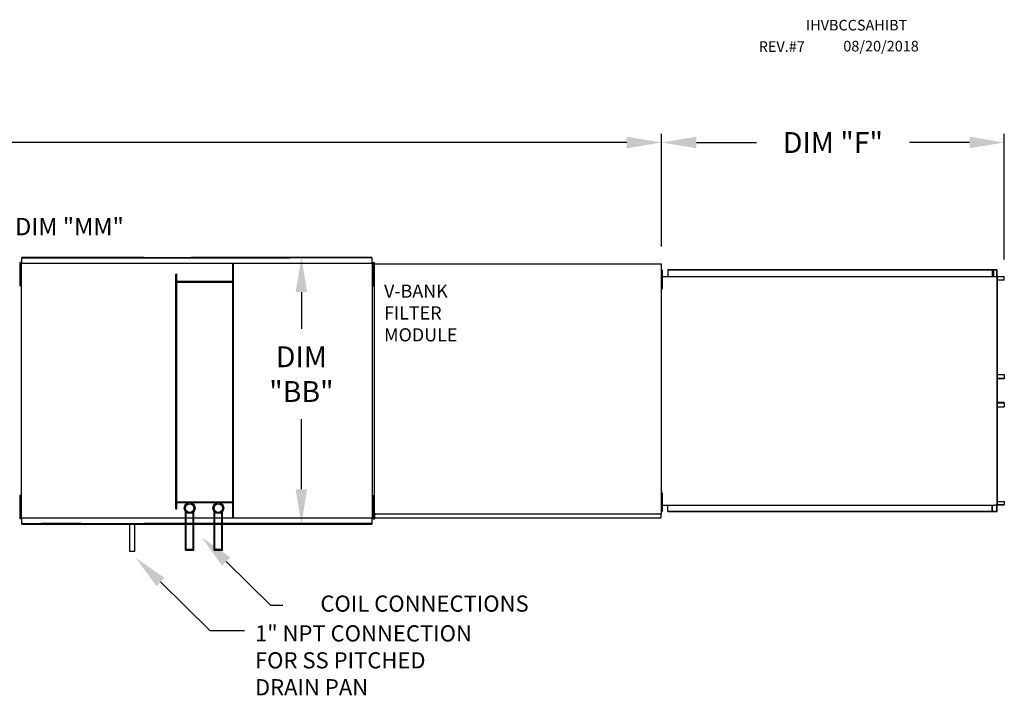
# Model space of a CAD drawing. Units: inches. Extents: x -2 to 702, y -259 to 0.
# Drawn here: x 164 to 249, y -60 to -1 of the extents above; entities that cross this region are included whole.
import ezdxf

# ---------------------------------------------------------------- set-up
doc = ezdxf.new("R2010")
doc.units = ezdxf.units.IN
doc.header["$LTSCALE"] = 4
doc.header["$MEASUREMENT"] = 0
doc.dimstyles.new('MOD', dxfattribs={"dimscale": 1.5, "dimtxt": 1.2, "dimasz": 2, "dimexe": 0.5, "dimexo": 1, "dimgap": 1, "dimtad": 0, "dimtih": 1, "dimtoh": 1, "dimdec": 4, "dimlfac": 1.333333, "dimzin": 0, "dimdsep": 46, "dimtxsty": 'Standard', "dimcen": 0.09, "dimdle": 0.125, "dimadec": 0, "dimazin": 0, "dimtfac": 1, "dimtdec": 4, "dimtix": 1, "dimtofl": 0, "dimtmove": 0, "dimatfit": 3, "dimfxl": 1, "dimfrac": 2, "dimtolj": 1, "dimtzin": 0, "dimarcsym": 0})
doc.dimstyles.get("Standard").update_dxf_attribs({"dimtxt": 1.2, "dimasz": 1, "dimexe": 0.18, "dimexo": 0.0625, "dimgap": 0.09, "dimtad": 0, "dimtih": 1, "dimtoh": 1, "dimzin": 0, "dimdsep": 46, "dimtxsty": 'Standard', "dimcen": 0.09, "dimadec": 0, "dimazin": 0, "dimtfac": 1, "dimtmove": 0, "dimatfit": 3, "dimfxl": 1, "dimtolj": 1, "dimtzin": 0, "dimarcsym": 0})

# ---------------------------------------------------------------- blocks, each defined once
blk = doc.blocks.new('*D17')
at = {"color": 0, "lineweight": -2, "transparency": 16777216}
for p, q in [((86.854, -17.499), (86.854, -11.134)), ((89.854, -11.884), (146.348, -11.884)), ((216.043, -11.884), (159.548, -11.884)), ((219.043, -20.873), (219.043, -11.134))]:
    blk.add_line(p, q, dxfattribs=at)
at = {"color": 0, "transparency": 16777216}
for points in [[(89.854, -11.384), (89.854, -12.384), (86.854, -11.884)], [(216.043, -11.384), (216.043, -12.384), (219.043, -11.884)]]:
    blk.add_solid(points, dxfattribs=at)
at = {"layer": 'DEFPOINTS', "color": 0, "transparency": 16777216}
for p in [(219.043, -11.884), (86.854, -18.999), (219.043, -22.373)]:
    blk.add_point(p, dxfattribs=at)
at = {"color": 0, "transparency": 16777216, "insert": (152.948, -11.884), "char_height": 1.8, "attachment_point": 5}
blk.add_mtext('\\A1;DIM "A"', dxfattribs=at)
blk = doc.blocks.new('*D14')
at = {"color": 0, "lineweight": -2, "transparency": 16777216}
for p, q in [((219.043, -20.873), (219.043, -11.134)), ((222.043, -11.884), (227.232, -11.884)), ((245.621, -11.884), (240.432, -11.884)), ((248.621, -21.975), (248.621, -11.134))]:
    blk.add_line(p, q, dxfattribs=at)
at = {"color": 0, "transparency": 16777216}
for points in [[(222.043, -11.384), (222.043, -12.384), (219.043, -11.884)], [(245.621, -11.384), (245.621, -12.384), (248.621, -11.884)]]:
    blk.add_solid(points, dxfattribs=at)
at = {"layer": 'DEFPOINTS', "color": 0, "transparency": 16777216}
for p in [(248.621, -11.884), (219.043, -22.373), (248.621, -23.475)]:
    blk.add_point(p, dxfattribs=at)
at = {"color": 0, "transparency": 16777216, "insert": (233.832, -11.884), "char_height": 1.8, "attachment_point": 5}
blk.add_mtext('\\A1;DIM "F"', dxfattribs=at)
blk = doc.blocks.new('*D16')
at = {"color": 0, "lineweight": -2, "transparency": 16777216}
for p, q in [((192.541, -21.797), (187.206, -21.797)), ((187.956, -24.797), (187.956, -27.98)), ((187.956, -41.821), (187.956, -35.78)), ((192.541, -44.821), (187.206, -44.821))]:
    blk.add_line(p, q, dxfattribs=at)
at = {"color": 0, "transparency": 16777216}
for points in [[(187.456, -24.797), (188.456, -24.797), (187.956, -21.797)], [(187.456, -41.821), (188.456, -41.821), (187.956, -44.821)]]:
    blk.add_solid(points, dxfattribs=at)
at = {"layer": 'DEFPOINTS', "color": 0, "transparency": 16777216}
for p in [(194.041, -21.797), (187.956, -44.821), (194.041, -44.821)]:
    blk.add_point(p, dxfattribs=at)
at = {"color": 0, "transparency": 16777216, "insert": (187.956, -31.88), "char_height": 1.8, "attachment_point": 5}
blk.add_mtext('\\A1;DIM\\P"BB"', dxfattribs=at)
blk = doc.blocks.new('*D40')
at = {"color": 0, "lineweight": -2, "transparency": 16777216}
for p, q in [((161.645, -20.597), (161.645, -19.142)), ((161.645, -19.142), (162.845, -19.142)), ((161.83, -21.797), (161.465, -21.797)), ((161.645, -22.39), (161.645, -21.797)), ((161.498, -22.39), (161.465, -22.39)), ((161.645, -23.59), (161.645, -24.79))]:
    blk.add_line(p, q, dxfattribs=at)
at = {"color": 0, "transparency": 16777216}
for points in [[(161.445, -20.597), (161.845, -20.597), (161.645, -21.797)], [(161.445, -23.59), (161.845, -23.59), (161.645, -22.39)]]:
    blk.add_solid(points, dxfattribs=at)
at = {"layer": 'DEFPOINTS', "color": 0, "transparency": 16777216}
for p in [(163.83, -21.797), (161.645, -22.39), (163.498, -22.39)]:
    blk.add_point(p, dxfattribs=at)
at = {"color": 0, "transparency": 16777216, "insert": (167.935, -19.142), "char_height": 1.5, "attachment_point": 5}
blk.add_mtext('\\A1;DIM "MM"', dxfattribs=at)
blk = doc.blocks.new('*D41')
at = {"color": 0, "lineweight": -2, "transparency": 16777216}
for p, q in [((162.488, -43.028), (162.488, -41.828)), ((161.498, -44.228), (162.308, -44.228)), ((161.83, -44.821), (162.308, -44.821)), ((162.488, -44.228), (162.488, -44.821)), ((162.488, -46.021), (162.488, -47.221)), ((162.488, -47.221), (161.288, -47.221))]:
    blk.add_line(p, q, dxfattribs=at)
at = {"color": 0, "transparency": 16777216}
for points in [[(162.288, -43.028), (162.688, -43.028), (162.488, -44.228)], [(162.288, -46.021), (162.688, -46.021), (162.488, -44.821)]]:
    blk.add_solid(points, dxfattribs=at)
at = {"layer": 'DEFPOINTS', "color": 0, "transparency": 16777216}
for p in [(162.488, -44.228), (163.498, -44.228), (163.83, -44.821)]:
    blk.add_point(p, dxfattribs=at)
at = {"color": 0, "transparency": 16777216, "insert": (156.198, -47.221), "char_height": 1.5, "attachment_point": 5}
blk.add_mtext('\\A1;DIM "MM"', dxfattribs=at)

msp = doc.modelspace()

# ---------------------------------------------------------------- linework, layer by layer
at = {"color": 7, "linetype": 'Continuous'}
for p, q in [((163.830439, -21.797371), (174.371267, -21.797371)), ((174.371267, -21.797371), (163.830439, -21.797371)), ((174.371267, -21.797371), (163.830439, -21.797371)), ((174.371267, -21.797371), (163.830439, -21.797371)), ((163.830439, -21.848782), (163.830439, -21.797371)), ((163.830439, -21.838426), (174.371267, -21.838426)), ((163.830439, -22.290483), (163.830439, -21.848782)), ((165.495784, -21.797371), (168.92514, -21.797371)), ((168.92514, -21.838426), (165.495784, -21.838426)), ((186.929608, -21.797371), (178.428584, -21.797371)), ((194.04108, -21.797371), (178.428584, -21.797371)), ((194.04108, -21.797371), (178.428584, -21.797371)), ((178.428584, -21.797371), (194.04108, -21.797371)), ((178.428584, -21.797371), (194.04108, -21.797371)), ((194.04108, -21.838426), (178.428584, -21.838426)), ((178.428584, -21.838426), (186.929608, -21.838426)), ((194.04108, -21.797371), (194.04108, -21.848782)), ((194.04108, -21.848782), (194.04108, -22.290483)), ((163.71498, -22.239488), (163.644496, -22.239488)), ((163.644496, -22.239488), (163.644496, -22.575126)), ((163.71498, -22.575126), (163.644496, -22.575126)), ((163.644496, -22.575126), (163.644496, -23.91768)), ((163.71498, -22.239488), (163.71498, -22.575126)), ((163.71498, -22.575126), (163.71498, -23.91768)), ((163.769916, -22.910765), (163.71498, -22.910765)), ((163.769916, -22.320745), (163.769916, -44.297323)), ((163.826236, -22.320745), (163.769916, -22.320745)), ((163.827077, -22.320745), (163.826236, -22.320745)), ((163.827077, -22.290483), (174.371267, -22.290483)), ((163.827077, -22.290483), (163.827077, -22.320745)), ((163.827077, -22.346803), (163.827077, -22.320745)), ((174.371267, -22.290483), (194.044442, -22.290483)), ((182.02816, -44.237919), (182.02816, -22.290483)), ((182.103921, -44.237919), (182.103921, -22.290483)), ((194.044442, -22.320745), (194.044442, -22.290483)), ((194.045283, -22.320745), (194.044442, -22.320745)), ((194.044442, -22.346803), (194.044442, -22.320745)), ((194.101603, -22.320745), (194.045283, -22.320745)), ((194.101603, -44.297323), (194.101603, -22.320745)), ((194.101603, -23.163309), (194.101603, -22.899495)), ((194.101603, -22.910765), (194.156539, -22.910765)), ((194.156539, -22.239488), (194.227023, -22.239488)), ((194.156539, -22.239488), (194.156539, -22.575126)), ((194.156539, -22.575126), (194.227023, -22.575126)), ((194.156539, -22.575126), (194.156539, -23.91768)), ((194.157004, -23.163309), (194.157004, -22.899495)), ((194.227023, -22.239488), (194.227023, -22.575126)), ((194.227023, -22.575126), (194.227023, -23.91768)), ((194.231519, -22.372513), (194.231519, -43.900073)), ((194.283235, -22.372513), (194.231519, -22.372513)), ((194.284007, -22.372513), (194.283235, -22.372513)), ((194.284007, -22.344725), (218.990347, -22.344725)), ((194.284007, -22.344725), (194.284007, -22.372513)), ((194.284007, -22.396441), (194.284007, -22.372513)), ((218.990347, -22.372513), (218.990347, -22.344725)), ((218.990347, -22.372513), (218.991119, -22.372513)), ((218.990347, -22.396441), (218.990347, -22.372513)), ((219.042835, -22.372513), (218.991119, -22.372513)), ((219.042835, -43.900073), (219.042835, -22.372513)), ((219.076603, -23.163309), (219.076603, -22.899495)), ((219.076603, -22.899495), (219.132004, -22.899495)), ((219.132004, -23.163309), (219.132004, -22.899495)), ((247.645548, -22.879402), (219.580883, -22.879402)), ((219.580883, -22.879402), (219.580883, -23.446263)), ((247.645548, -22.899495), (219.580883, -22.899495)), ((247.585389, -22.899495), (247.585389, -23.446263)), ((247.596415, -22.899495), (247.596415, -23.437542)), ((247.714049, -22.92182), (247.596415, -22.92182)), ((247.979738, -22.879402), (247.645548, -22.879402)), ((247.979738, -22.899495), (247.645548, -22.899495)), ((247.714049, -22.92182), (247.728751, -22.92182)), ((247.714049, -23.437542), (247.714049, -22.92182)), ((247.728751, -23.437542), (247.728751, -22.92182)), ((247.979738, -22.879402), (247.979738, -22.879402)), ((247.979738, -22.899495), (247.979738, -22.879402)), ((247.979738, -22.899495), (247.979738, -22.879402)), ((247.979738, -22.899495), (247.979738, -22.899495)), ((248.000259, -22.916797), (247.989233, -22.916797)), ((247.989233, -23.42024), (247.989233, -22.916797)), ((248.000259, -23.42024), (248.000259, -22.916797)), ((163.71498, -23.582041), (163.769916, -23.582041)), ((177.130178, -43.499827), (177.130178, -23.25251)), ((177.130178, -23.25251), (177.205938, -23.25251)), ((177.205938, -43.499827), (177.205938, -23.25251)), ((194.101603, -24.218565), (194.101603, -23.163309)), ((194.156539, -23.582041), (194.101603, -23.582041)), ((219.076603, -23.427123), (219.042835, -23.427123)), ((219.042835, -23.446263), (219.076603, -23.446263)), ((219.076603, -23.163309), (219.132004, -23.163309)), ((219.076603, -24.218565), (219.076603, -23.163309)), ((219.132004, -24.218565), (219.132004, -23.163309)), ((219.132004, -23.446263), (247.585389, -23.446263)), ((247.585389, -23.437542), (247.784974, -23.437542)), ((247.784974, -23.437542), (247.801762, -23.437542)), ((247.801762, -23.437542), (247.81855, -23.437542)), ((247.81855, -23.437542), (248.016049, -23.437542)), ((248.000259, -23.42024), (247.989233, -23.42024)), ((248.016049, -43.181767), (248.016049, -23.437542)), ((248.0222, -23.437542), (248.016049, -23.437542)), ((248.0222, -43.181767), (248.0222, -23.437542)), ((248.0222, -23.437542), (248.600414, -23.437542)), ((248.0222, -23.457635), (248.600414, -23.457635)), ((248.609908, -23.757357), (248.0222, -23.757357)), ((248.600414, -23.437542), (248.600414, -23.457635)), ((248.609908, -23.757357), (248.609908, -23.474938)), ((248.609908, -23.474938), (248.620934, -23.474938)), ((248.609908, -23.757357), (248.620934, -23.757357)), ((248.620934, -23.757357), (248.620934, -23.474938)), ((163.71498, -23.91768), (163.644496, -23.91768)), ((163.644496, -23.91768), (163.644496, -24.253318)), ((163.71498, -24.253318), (163.644496, -24.253318)), ((163.71498, -23.91768), (163.71498, -24.253318)), ((182.02816, -23.883845), (177.205938, -23.883845)), ((182.02816, -23.959606), (177.205938, -23.959606)), ((194.101603, -24.48238), (194.101603, -24.218565)), ((194.156539, -23.91768), (194.227023, -23.91768)), ((194.156539, -23.91768), (194.156539, -24.253318)), ((194.156539, -24.253318), (194.227023, -24.253318)), ((194.227023, -23.91768), (194.227023, -24.253318)), ((219.042835, -23.954751), (219.076603, -23.954751)), ((219.076603, -24.218565), (219.132004, -24.218565)), ((219.076603, -24.48238), (219.076603, -24.218565)), ((219.076603, -24.48238), (219.132004, -24.48238)), ((219.132004, -24.48238), (219.132004, -24.218565)), ((248.0222, -31.905373), (248.61146, -31.905373)), ((248.61146, -32.256722), (248.0222, -32.256722)), ((248.601953, -32.274025), (248.0222, -32.274025)), ((248.601953, -32.274025), (248.601953, -32.294118)), ((248.61146, -31.905373), (248.6225, -31.905373)), ((248.61146, -31.905373), (248.61146, -32.256722)), ((248.61146, -32.256722), (248.6225, -32.256722)), ((248.6225, -31.905373), (248.6225, -32.256722)), ((248.601953, -32.294118), (248.0222, -32.294118)), ((248.601953, -34.325191), (248.0222, -34.325191)), ((248.601953, -34.345284), (248.0222, -34.345284)), ((248.0222, -34.362587), (248.61146, -34.362587)), ((248.0222, -34.713936), (248.61146, -34.713936)), ((248.601953, -34.325191), (248.601953, -34.345284)), ((248.61146, -34.362587), (248.61146, -34.713936)), ((248.61146, -34.362587), (248.6225, -34.362587)), ((248.61146, -34.713936), (248.6225, -34.713936)), ((248.6225, -34.362587), (248.6225, -34.713936)), ((163.71498, -42.36475), (163.644496, -42.36475)), ((163.644496, -42.36475), (163.644496, -42.700388)), ((194.101603, -42.400743), (194.101603, -42.136929)), ((194.101603, -43.456), (194.101603, -42.400743)), ((194.156539, -42.36475), (194.227023, -42.36475)), ((194.227023, -42.36475), (194.227023, -42.700388)), ((219.076603, -42.400743), (219.076603, -42.136929)), ((219.076603, -42.136929), (219.132004, -42.136929)), ((219.076603, -43.456), (219.076603, -42.400743)), ((219.076603, -42.400743), (219.132004, -42.400743)), ((219.132004, -42.400743), (219.132004, -42.136929)), ((219.132004, -43.456), (219.132004, -42.400743)), ((163.71498, -42.700388), (163.644496, -42.700388)), ((163.644496, -42.700388), (163.644496, -44.042941)), ((163.71498, -42.700388), (163.71498, -44.042941)), ((163.769916, -43.036026), (163.71498, -43.036026)), ((177.205938, -42.899487), (182.02816, -42.899487)), ((177.205938, -42.975247), (182.02816, -42.975247)), ((194.101603, -43.036026), (194.156539, -43.036026)), ((194.156539, -42.700388), (194.227023, -42.700388)), ((194.156539, -42.700388), (194.156539, -44.042941)), ((194.227023, -42.700388), (194.227023, -44.042941)), ((219.076603, -42.664558), (219.042835, -42.664558)), ((219.042835, -43.192186), (219.076603, -43.192186)), ((219.042835, -43.20186), (219.076603, -43.20186)), ((219.132004, -43.20186), (247.585389, -43.20186)), ((219.580883, -43.739907), (219.580883, -43.20186)), ((247.585389, -43.181767), (247.784974, -43.181767)), ((247.585389, -43.719814), (247.585389, -43.181767)), ((247.596415, -43.719814), (247.596415, -43.181767)), ((247.784974, -43.181767), (247.801762, -43.181767)), ((247.801762, -43.181767), (247.81855, -43.181767)), ((248.016049, -43.181767), (247.81855, -43.181767)), ((247.989233, -43.702512), (247.989233, -43.199069)), ((248.000259, -43.702512), (248.000259, -43.199069)), ((248.016049, -43.181767), (248.0222, -43.181767)), ((248.0222, -42.861952), (248.609908, -42.861952)), ((248.600414, -43.161674), (248.0222, -43.161674)), ((248.600414, -43.181767), (248.0222, -43.181767)), ((248.600414, -43.181767), (248.600414, -43.161674)), ((248.609908, -42.861952), (248.620934, -42.861952)), ((248.609908, -42.861952), (248.609908, -43.144371)), ((248.609908, -43.144371), (248.620934, -43.144371)), ((248.620934, -42.861952), (248.620934, -43.144371)), ((163.644496, -44.042941), (163.644496, -44.378579)), ((163.71498, -44.042941), (163.644496, -44.042941)), ((163.71498, -43.707303), (163.769916, -43.707303)), ((163.71498, -44.042941), (163.71498, -44.378579)), ((177.130178, -43.499827), (177.205938, -43.499827)), ((177.941582, -47.067073), (177.941582, -43.724074)), ((178.017342, -46.991312), (178.017342, -43.802906)), ((178.610273, -46.991312), (178.610273, -43.802906)), ((178.686033, -47.067073), (178.686033, -43.724074)), ((180.413613, -47.067073), (180.413613, -43.724074)), ((180.489374, -46.991312), (180.489374, -43.802906)), ((181.082304, -46.991312), (181.082304, -43.802906)), ((181.158064, -47.067073), (181.158064, -43.724074)), ((194.101603, -43.719814), (194.101603, -43.456)), ((194.156539, -43.707303), (194.101603, -43.707303)), ((194.156539, -44.042941), (194.156539, -44.378579)), ((194.156539, -44.042941), (194.227023, -44.042941)), ((194.227023, -44.042941), (194.227023, -44.378579)), ((194.231519, -43.900073), (194.283235, -43.900073)), ((194.284007, -43.900073), (194.283235, -43.900073)), ((194.284007, -43.876145), (194.284007, -43.900073)), ((194.284007, -43.900073), (194.284007, -43.927861)), ((194.284007, -43.927861), (218.990347, -43.927861)), ((194.284007, -44.226134), (194.284007, -43.927861)), ((194.284007, -43.927861), (194.284007, -43.949704)), ((218.990347, -43.876145), (218.990347, -43.900073)), ((218.990347, -43.927861), (218.990347, -43.900073)), ((218.991119, -43.900073), (218.990347, -43.900073)), ((218.990347, -43.927861), (218.990347, -44.226134)), ((218.990347, -43.949704), (218.990347, -43.927861)), ((218.991119, -43.900073), (219.042835, -43.900073)), ((219.076603, -43.456), (219.132004, -43.456)), ((219.076603, -43.719814), (219.076603, -43.456)), ((219.076603, -43.719814), (219.132004, -43.719814)), ((219.132004, -43.719814), (219.132004, -43.456)), ((219.580883, -43.719814), (247.645548, -43.719814)), ((219.580883, -43.739907), (247.645548, -43.739907)), ((247.645548, -43.719814), (247.979738, -43.719814)), ((247.645548, -43.719814), (247.645548, -43.739907)), ((247.645548, -43.739907), (247.979738, -43.739907)), ((247.979738, -43.719814), (247.979738, -43.719814)), ((247.979738, -43.719814), (247.979738, -43.739907)), ((247.979738, -43.719814), (247.979738, -43.739907)), ((247.979738, -43.739907), (247.979738, -43.739907)), ((248.000259, -43.702512), (247.989233, -43.702512)), ((163.71498, -44.378579), (163.644496, -44.378579)), ((163.769916, -44.297323), (163.826236, -44.297323)), ((163.827077, -44.297323), (163.826236, -44.297323)), ((163.827077, -44.271264), (163.827077, -44.297323)), ((163.827077, -44.297323), (163.827077, -44.327584)), ((174.371267, -44.327584), (163.827077, -44.327584)), ((163.830439, -44.769285), (163.830439, -44.327584)), ((163.830439, -44.820697), (163.830439, -44.769285)), ((163.830439, -44.779641), (174.371267, -44.779641)), ((163.830439, -44.820697), (174.371267, -44.820697)), ((174.371267, -44.820697), (163.830439, -44.820697)), ((174.371267, -44.820697), (163.830439, -44.820697)), ((168.92514, -44.779641), (165.495784, -44.779641)), ((165.495784, -44.820697), (168.92514, -44.820697)), ((194.044442, -44.327584), (174.371267, -44.327584)), ((194.04108, -44.779641), (174.371267, -44.779641)), ((178.428584, -44.779641), (186.929608, -44.779641)), ((194.04108, -44.820697), (178.428584, -44.820697)), ((186.929608, -44.820697), (178.428584, -44.820697)), ((178.428584, -44.820697), (194.04108, -44.820697)), ((178.428584, -44.820697), (194.04108, -44.820697)), ((194.04108, -44.327584), (194.04108, -44.769285)), ((194.04108, -44.769285), (194.04108, -44.820697)), ((194.044442, -44.271264), (194.044442, -44.297323)), ((194.045283, -44.297323), (194.044442, -44.297323)), ((194.044442, -44.327584), (194.044442, -44.297323)), ((194.045283, -44.297323), (194.101603, -44.297323)), ((194.156539, -44.378579), (194.227023, -44.378579)), ((194.284007, -44.273342), (194.284007, -44.226134)), ((194.284007, -44.273342), (218.990347, -44.273342)), ((218.990347, -44.226134), (218.990347, -44.273342)), ((177.941582, -47.067073), (178.686033, -47.067073)), ((178.017342, -46.991312), (178.610273, -46.991312)), ((180.413613, -47.067073), (181.158064, -47.067073)), ((180.489374, -46.991312), (181.082304, -46.991312))]:
    msp.add_line(p, q, dxfattribs=at)
for p, q in [((174.371267, -21.797371), (178.428584, -21.797371)), ((174.371267, -21.838426), (178.428584, -21.838426)), ((163.71498, -42.36475), (163.71498, -42.700388)), ((194.156539, -42.36475), (194.156539, -42.700388)), ((173.115124, -44.772507), (173.115124, -47.150225)), ((173.580078, -47.150225), (173.580078, -44.772507)), ((174.371267, -44.820697), (178.428584, -44.820697)), ((178.609129, -47.067073), (178.609129, -44.820697)), ((173.115124, -47.150225), (173.580078, -47.150225)), ((181.467704, -48.057059), (185.29818, -51.816254)), ((175.789806, -49.824756), (180.054515, -54.019578)), ((185.29818, -51.816254), (186.34688, -51.8154)), ((180.054515, -54.019578), (183.054515, -54.019578))]:
    msp.add_line(p, q)
at = {"linetype": 'Continuous'}
msp.add_line((247.645548, -22.879402), (247.645548, -22.899495), dxfattribs=at)
at = {"color": 7, "linetype": 'Continuous', "flags": 128}
for points in [[(248.000259, -22.916797), (247.999864, -22.909501), (247.998697, -22.902486), (247.9968, -22.896021), (247.994248, -22.890354), (247.991139, -22.885704), (247.987591, -22.882248), (247.983741, -22.88012), (247.979738, -22.879402)], [(247.989233, -22.916797), (247.98905, -22.913421), (247.98851, -22.910176), (247.987632, -22.907184), (247.986452, -22.904562), (247.985013, -22.902411), (247.983371, -22.900812), (247.98159, -22.899827), (247.979738, -22.899495)], [(247.991561, -23.437542), (247.990795, -23.43455), (247.989627, -23.427535), (247.989233, -23.42024)], [(248.009753, -23.437542), (248.007901, -23.43721), (248.00612, -23.436225), (248.004478, -23.434626), (248.00304, -23.432474), (248.001859, -23.429852), (248.000981, -23.426861), (248.000441, -23.423615), (248.000259, -23.42024)], [(248.620934, -23.474938), (248.62054, -23.467642), (248.619372, -23.460627), (248.617476, -23.454162), (248.614924, -23.448495), (248.611814, -23.443844), (248.608267, -23.440389), (248.604417, -23.438261), (248.600414, -23.437542)], [(248.609908, -23.474938), (248.609726, -23.471562), (248.609186, -23.468316), (248.608308, -23.465325), (248.607127, -23.462703), (248.605689, -23.460551), (248.604047, -23.458952), (248.602266, -23.457968), (248.600414, -23.457635)], [(248.61146, -32.256722), (248.611278, -32.260098), (248.610737, -32.263343), (248.609858, -32.266335), (248.608676, -32.268957), (248.607235, -32.271109), (248.605591, -32.272707), (248.603808, -32.273692), (248.601953, -32.274025)], [(248.6225, -32.256722), (248.622106, -32.264018), (248.620936, -32.271033), (248.619038, -32.277498), (248.616482, -32.283165), (248.613369, -32.287815), (248.609816, -32.291271), (248.605962, -32.293399), (248.601953, -32.294118)], [(248.6225, -34.362587), (248.622106, -34.355291), (248.620936, -34.348276), (248.619038, -34.341811), (248.616482, -34.336144), (248.613369, -34.331494), (248.609816, -34.328038), (248.605962, -34.32591), (248.601953, -34.325191)], [(248.61146, -34.362587), (248.611278, -34.359211), (248.610737, -34.355965), (248.609858, -34.352974), (248.608676, -34.350352), (248.607235, -34.3482), (248.605591, -34.346601), (248.603808, -34.345617), (248.601953, -34.345284)], [(247.989233, -43.199069), (247.989627, -43.191774), (247.990795, -43.184759), (247.991561, -43.181767)], [(248.000259, -43.199069), (248.000441, -43.195694), (248.000981, -43.192448), (248.001859, -43.189456), (248.00304, -43.186834), (248.004478, -43.184683), (248.00612, -43.183084), (248.007901, -43.182099), (248.009753, -43.181767)], [(248.600414, -43.181767), (248.604417, -43.181048), (248.608267, -43.17892), (248.611814, -43.175464), (248.614924, -43.170814), (248.617476, -43.165147), (248.619372, -43.158682), (248.62054, -43.151667), (248.620934, -43.144371)], [(248.600414, -43.161674), (248.602266, -43.161341), (248.604047, -43.160357), (248.605689, -43.158758), (248.607127, -43.156606), (248.608308, -43.153984), (248.609186, -43.150993), (248.609726, -43.147747), (248.609908, -43.144371)], [(247.979738, -43.739907), (247.983741, -43.739189), (247.987591, -43.737061), (247.991139, -43.733605), (247.994248, -43.728955), (247.9968, -43.723288), (247.998697, -43.716823), (247.999864, -43.709807), (248.000259, -43.702512)], [(247.979738, -43.719814), (247.98159, -43.719482), (247.983371, -43.718497), (247.985013, -43.716898), (247.986452, -43.714747), (247.987632, -43.712125), (247.98851, -43.709133), (247.98905, -43.705887), (247.989233, -43.702512)]]:
    msp.add_lwpolyline(points, dxfattribs=at)
at = {"color": 7, "linetype": 'Continuous'}
for centre, radius in [((178.313808, -43.442173), 0.466926), ((178.313808, -43.442173), 0.372225), ((180.785839, -43.442173), 0.466926), ((180.785839, -43.442173), 0.372225)]:
    msp.add_circle(centre, radius, dxfattribs=at)
msp.add_point((194.231519, -44.378579))
for points in [[(181.818325, -47.700597), (181.117084, -48.413521), (179.328932, -45.953335)], [(176.140427, -49.468294), (175.439186, -50.181219), (173.651034, -47.721033)]]:
    msp.add_solid(points)

# ---------------------------------------------------------------- texts
at = {"color": 7}
for s, p in [('IHVBCCSAHIBT', (231.502134, -2.208118)), ('REV.#7', (227.429009, -4.058829)), ('08/20/2018', (234.72869, -4.02023))]:
    msp.add_text(s, height=0.9140625, dxfattribs=at).set_placement(p)
at = {"linetype": 'Continuous'}
for s, p in [('V-BANK', (195.090915, -25.276384)), ('FILTER', (195.090915, -27.164231)), ('MODULE', (195.090915, -29.052078))]:
    msp.add_text(s, height=1.132708, dxfattribs=at).set_placement(p)
at = {"char_height": 1.3948605}
for s, insert, attachment_point in [('COIL CONNECTIONS', (207.572353, -51.872312), 6), ('1" NPT CONNECTION\\PFOR SS PITCHED \\PDRAIN PAN', (183.947071, -53.564325), 1)]:
    msp.add_mtext(s, dxfattribs=dict(at, insert=insert, attachment_point=attachment_point))

# ---------------------------------------------------------------- dimensions: what is measured, and where the dimension line sits
for base, p1, p2, text, picture, middle in [((219.042835, -11.884211), (86.853592, -18.99865), (219.042835, -22.372513), 'DIM "A"', '*D17', (152.948213, -11.884211)), ((248.620934, -11.884211), (219.042835, -22.372513), (248.620934, -23.474938), 'DIM "F"', '*D14', (233.831885, -11.884211))]:
    dim = msp.add_linear_dim(base=base, p1=p1, p2=p2, text=text, dimstyle='MOD', override={"dimpost": ' in'})
    dim.commit()
    dim.dimension.update_dxf_attribs({"geometry": picture, "text_midpoint": middle})
for base, p1, p2, text, dimstyle, override, picture, middle in [((161.644866, -22.389964), (163.830439, -21.797371), (163.498343, -22.389964), 'DIM "MM"', 'Standard', {"dimtxt": 1.5, "dimasz": 1.2, "dimexo": 2, "dimpost": '"', "dimtix": 1}, '*D40', (167.934866, -19.141805)), ((187.955531, -44.820697), (194.04108, -21.797371), (194.04108, -44.820697), 'DIM\\P"BB"', 'MOD', {"dimpost": ' in'}, '*D16', (187.955531, -31.880478)), ((162.487655, -44.228103), (163.830439, -44.820697), (163.498343, -44.228103), 'DIM "MM"', 'Standard', {"dimtxt": 1.5, "dimasz": 1.2, "dimexo": 2, "dimpost": '"', "dimtix": 1}, '*D41', (156.197655, -47.220697))]:
    dim = msp.add_linear_dim(base=base, p1=p1, p2=p2, angle=90, text=text, dimstyle=dimstyle, override=override)
    dim.commit()
    dim.dimension.update_dxf_attribs({"geometry": picture, "text_midpoint": middle, "dimtype": 160})

doc.saveas('drawing.dxf')
